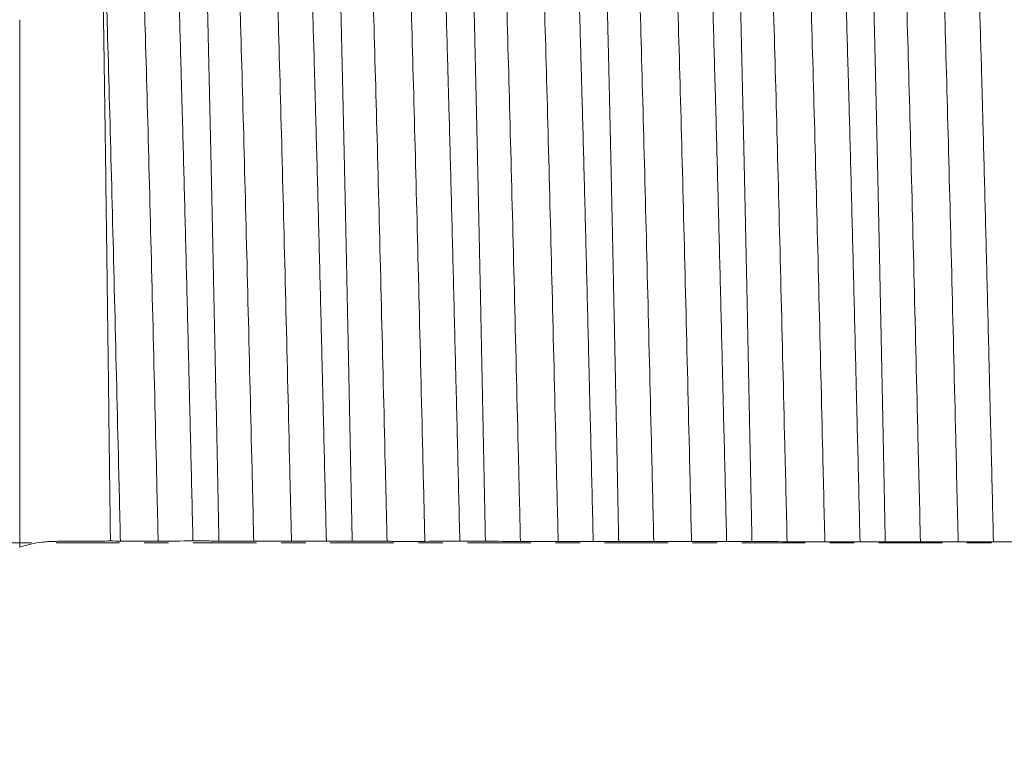
# Model space of a CAD drawing. Units: millimetres. Extents: x -67 to 114, y -82 to 38.
# Drawn here: x 61 to 78, y -4 to 9 of the extents above; entities that cross this region are included whole.
import ezdxf

# ---------------------------------------------------------------- set-up
doc = ezdxf.new("R2010")
doc.units = ezdxf.units.MM
doc.linetypes.add('CENTER', pattern=[47.5, 22, -8.5, 8.5, -8.5])
for name, color, linetype in [('1', 4, 'Continuous'), ('2', 7, 'Continuous'), ('SK4', 2, 'CENTER')]:
    doc.layers.add(name, color=color, linetype=linetype)
doc.styles.add('iso_b_vert', font='simplex.shx')
doc.dimstyles.get("Standard").update_dxf_attribs({"dimtxt": 0.18, "dimasz": 0.18, "dimexe": 0.18, "dimexo": 0.0625, "dimgap": 0.09, "dimtad": 1, "dimzin": 0, "dimdsep": 52, "dimtxsty": 'Standard', "dimcen": 0.09, "dimadec": 0, "dimazin": 0, "dimtfac": 1, "dimtdec": 4, "dimtofl": 0, "dimtmove": 0, "dimatfit": 3, "dimfxl": 1, "dimtolj": 1, "dimtzin": 0, "dimarcsym": 0})

# ---------------------------------------------------------------- blocks, each defined once
blk = doc.blocks.new('_U4')
at = {"layer": '2', "lineweight": 13}
for p, q in [((31.8, -1.5875), (31.8, -37.170253)), ((93, -18.257753), (93, -37.170253)), ((93, -35.170253), (31.8, -35.170253))]:
    blk.add_line(p, q, dxfattribs=at)
at = {"layer": '2', "lineweight": 18}
for points in [[(31.8, -35.170253), (35.299998, -34.709469), (35.300002, -35.631037)], [(93, -35.170253), (89.500002, -35.631037), (89.499998, -34.709469)]]:
    blk.add_solid(points, dxfattribs=at)
at = {"layer": '2', "lineweight": 18, "insert": (59.413486, -34.285138), "char_height": 3, "attachment_point": 7, "line_spacing_factor": 1.084337, "style": 'iso_b_vert'}
blk.add_mtext('\\W0.6562;61.2', dxfattribs=at)

msp = doc.modelspace()

# ---------------------------------------------------------------- linework, layer by layer
at = {"layer": '1', "lineweight": 13}
msp.add_line((60.6212, 9.063), (60.6212, -0.0749), dxfattribs=at)
at = {"layer": '1', "lineweight": 18}
for points, knots in [([(63.3241, 11.2299), (63.3273, 11.1355), (63.3305, 11.04), (63.337, 10.8469), (63.3402, 10.7495), (63.3497, 10.4546), (63.356, 10.2545), (63.3684, 9.847), (63.3745, 9.6398), (63.3868, 9.2183), (63.393, 9.0042), (63.4053, 8.569), (63.4116, 8.348), (63.421, 8.0112), (63.4241, 7.898), (63.4304, 7.6708), (63.4335, 7.5567), (63.4492, 6.9838), (63.4618, 6.5175), (63.4867, 5.5693), (63.4992, 5.0874), (63.5238, 4.1078), (63.5359, 3.6101), (63.5512, 2.9779), (63.5542, 2.851), (63.5603, 2.5961), (63.5695, 2.2135), (63.5787, 1.8298), (63.5972, 1.0613), (63.6096, 0.5472), (63.6222, 0.0313)], [0, 0, 0, 0, 0.03125, 0.03125, 0.0625, 0.0625, 0.125, 0.125, 0.1875, 0.1875, 0.25, 0.25, 0.3125, 0.3125, 0.34375, 0.34375, 0.375, 0.375, 0.5, 0.5, 0.625, 0.625, 0.75, 0.75, 0.78125, 0.78125, 0.8125, 0.875, 0.875, 1, 1, 1, 1]), ([(64.0713, 0.0308), (64.0688, 0.16), (64.0662, 0.2892), (64.0611, 0.5476), (64.0585, 0.6766), (64.0508, 1.0631), (64.0456, 1.3198), (64.0299, 2.0876), (64.0194, 2.5961), (64.0035, 3.3538), (63.9982, 3.6054), (63.9916, 3.919), (63.9903, 3.9816), (63.9876, 4.1068), (63.9863, 4.1694), (63.9824, 4.3564), (63.9798, 4.4805), (63.9668, 5.0976), (63.9568, 5.5812), (63.9367, 6.5292), (63.9268, 6.9935), (63.9064, 7.9031), (63.8961, 8.3483), (63.8831, 8.8926), (63.8804, 9.0008), (63.8765, 9.1622), (63.8752, 9.2158), (63.8725, 9.3226), (63.866, 9.5883), (63.8594, 9.8479), (63.8438, 10.4596), (63.8337, 10.8518), (63.8237, 11.2286)], [0, 0, 0, 0, 0.03125, 0.03125, 0.0625, 0.0625, 0.125, 0.125, 0.25, 0.25, 0.3125, 0.3125, 0.328125, 0.328125, 0.34375, 0.34375, 0.375, 0.375, 0.5, 0.5, 0.625, 0.625, 0.75, 0.75, 0.78125, 0.78125, 0.796875, 0.796875, 0.8125, 0.875, 0.875, 1, 1, 1, 1]), ([(65.6335, 11.2285), (65.6366, 11.1339), (65.6398, 11.0383), (65.6461, 10.8451), (65.6492, 10.7476), (65.6586, 10.4524), (65.6649, 10.2521), (65.6835, 9.6409), (65.696, 9.2196), (65.715, 8.567), (65.7213, 8.3461), (65.7308, 8.0093), (65.734, 7.8961), (65.7403, 7.6689), (65.7434, 7.5548), (65.7591, 6.9818), (65.7715, 6.5153), (65.7962, 5.5668), (65.8085, 5.0847), (65.8334, 4.1052), (65.8459, 3.6076), (65.8614, 2.9755), (65.8645, 2.8486), (65.8707, 2.5937), (65.8738, 2.4662), (65.8831, 2.0832), (65.8892, 1.8275), (65.9077, 1.0589), (65.9201, 0.5448), (65.9325, 0.0289)], [0, 0, 0, 0, 0.03125, 0.03125, 0.0625, 0.0625, 0.125, 0.125, 0.25, 0.25, 0.3125, 0.3125, 0.34375, 0.34375, 0.375, 0.375, 0.5, 0.5, 0.625, 0.625, 0.75, 0.75, 0.78125, 0.78125, 0.8125, 0.8125, 0.875, 0.875, 1, 1, 1, 1]), ([(66.3793, 0.0284), (66.3767, 0.1576), (66.3741, 0.2868), (66.3689, 0.5452), (66.3663, 0.6742), (66.3585, 1.0606), (66.3533, 1.3174), (66.3377, 2.0851), (66.3272, 2.5935), (66.3117, 3.351), (66.3066, 3.6026), (66.3002, 3.916), (66.2989, 3.9786), (66.2964, 4.1038), (66.2951, 4.1663), (66.2913, 4.3533), (66.2887, 4.4774), (66.2759, 5.0945), (66.2657, 5.5783), (66.2452, 6.5267), (66.235, 6.9913), (66.2148, 7.9008), (66.2047, 8.3459), (66.1919, 8.8898), (66.1894, 8.998), (66.1855, 9.1593), (66.1843, 9.213), (66.1817, 9.3197), (66.1753, 9.5854), (66.1688, 9.8451), (66.1532, 10.457), (66.1429, 10.8498), (66.1326, 11.2272)], [0, 0, 0, 0, 0.03125, 0.03125, 0.0625, 0.0625, 0.125, 0.125, 0.25, 0.25, 0.3125, 0.3125, 0.328125, 0.328125, 0.34375, 0.34375, 0.375, 0.375, 0.5, 0.5, 0.625, 0.625, 0.75, 0.75, 0.78125, 0.78125, 0.796875, 0.796875, 0.8125, 0.875, 0.875, 1, 1, 1, 1]), ([(67.9441, 11.2285), (67.9473, 11.1339), (67.9505, 11.0383), (67.9568, 10.845), (67.9662, 10.5525), (67.9756, 10.252), (67.9943, 9.6406), (68.0067, 9.2192), (68.0255, 8.5663), (68.0318, 8.3452), (68.0412, 8.0083), (68.0444, 7.8951), (68.0507, 7.6678), (68.0538, 7.5537), (68.0695, 6.9805), (68.0821, 6.514), (68.107, 5.5654), (68.1192, 5.0831), (68.1438, 4.1031), (68.1563, 3.6054), (68.1719, 2.9732), (68.1751, 2.8463), (68.1813, 2.5914), (68.1845, 2.4639), (68.1938, 2.0809), (68.2, 1.8251), (68.2185, 1.0566), (68.2308, 0.5424), (68.2431, 0.0265)], [0, 0, 0, 0, 0.03125, 0.03125, 0.0625, 0.125, 0.125, 0.25, 0.25, 0.3125, 0.3125, 0.34375, 0.34375, 0.375, 0.375, 0.5, 0.5, 0.625, 0.625, 0.75, 0.75, 0.78125, 0.78125, 0.8125, 0.8125, 0.875, 0.875, 1, 1, 1, 1]), ([(68.687, 0.026), (68.6844, 0.1553), (68.6818, 0.2845), (68.6765, 0.5429), (68.6739, 0.672), (68.6661, 1.0585), (68.6608, 1.3153), (68.6452, 2.0832), (68.635, 2.5917), (68.6196, 3.3493), (68.6145, 3.6009), (68.6081, 3.9144), (68.6068, 3.9771), (68.6042, 4.1023), (68.6029, 4.1648), (68.5991, 4.3519), (68.5965, 4.476), (68.5836, 5.0933), (68.5732, 5.5773), (68.5529, 6.5257), (68.5429, 6.9903), (68.5227, 7.9), (68.5125, 8.3453), (68.4996, 8.8895), (68.4971, 8.9977), (68.4932, 9.1591), (68.4919, 9.2127), (68.4893, 9.3195), (68.4829, 9.5852), (68.4764, 9.845), (68.4609, 10.457), (68.4505, 10.8498), (68.4403, 11.2272)], [0, 0, 0, 0, 0.03125, 0.03125, 0.0625, 0.0625, 0.125, 0.125, 0.25, 0.25, 0.3125, 0.3125, 0.328125, 0.328125, 0.34375, 0.34375, 0.375, 0.375, 0.5, 0.5, 0.625, 0.625, 0.75, 0.75, 0.78125, 0.78125, 0.796875, 0.796875, 0.8125, 0.875, 0.875, 1, 1, 1, 1]), ([(70.2543, 11.228), (70.2575, 11.1334), (70.2607, 11.0378), (70.2671, 10.8445), (70.2766, 10.552), (70.286, 10.2515), (70.3047, 9.64), (70.3171, 9.2184), (70.3359, 8.5653), (70.3421, 8.3442), (70.3516, 8.0073), (70.3547, 7.894), (70.3611, 7.6667), (70.3642, 7.5525), (70.38, 6.9793), (70.3925, 6.5127), (70.4172, 5.5637), (70.4294, 5.0815), (70.4541, 4.1013), (70.4665, 3.6035), (70.482, 2.9712), (70.4851, 2.8442), (70.4914, 2.5893), (70.4945, 2.4617), (70.5039, 2.0787), (70.5101, 1.8229), (70.5288, 1.0543), (70.5413, 0.5401), (70.5536, 0.0241)], [0, 0, 0, 0, 0.03125, 0.03125, 0.0625, 0.125, 0.125, 0.25, 0.25, 0.3125, 0.3125, 0.34375, 0.34375, 0.375, 0.375, 0.5, 0.5, 0.625, 0.625, 0.75, 0.75, 0.78125, 0.78125, 0.8125, 0.8125, 0.875, 0.875, 1, 1, 1, 1]), ([(70.9949, 0.0236), (70.9922, 0.1529), (70.9896, 0.2821), (70.9844, 0.5406), (70.9818, 0.6697), (70.974, 1.0562), (70.9689, 1.3131), (70.9535, 2.081), (70.9433, 2.5896), (70.9278, 3.3473), (70.9227, 3.5991), (70.9162, 3.9127), (70.9149, 3.9753), (70.9123, 4.1006), (70.911, 4.1631), (70.9071, 4.3502), (70.9045, 4.4743), (70.8916, 5.0917), (70.8813, 5.5758), (70.8608, 6.5245), (70.8508, 6.9891), (70.8306, 7.8991), (70.8205, 8.3444), (70.8076, 8.8888), (70.805, 8.997), (70.8011, 9.1585), (70.7998, 9.2122), (70.7972, 9.319), (70.7907, 9.5847), (70.7843, 9.8446), (70.7688, 10.4566), (70.7586, 10.8493), (70.7485, 11.2266)], [0, 0, 0, 0, 0.03125, 0.03125, 0.0625, 0.0625, 0.125, 0.125, 0.25, 0.25, 0.3125, 0.3125, 0.328125, 0.328125, 0.34375, 0.34375, 0.375, 0.375, 0.5, 0.5, 0.625, 0.625, 0.75, 0.75, 0.78125, 0.78125, 0.796875, 0.796875, 0.8125, 0.875, 0.875, 1, 1, 1, 1]), ([(72.5643, 11.2272), (72.5675, 11.1326), (72.5707, 11.037), (72.5771, 10.8438), (72.5803, 10.7463), (72.5899, 10.4511), (72.5962, 10.2507), (72.615, 9.6392), (72.6275, 9.2176), (72.6463, 8.5645), (72.6525, 8.3433), (72.662, 8.0063), (72.6651, 7.893), (72.6714, 7.6657), (72.6746, 7.5515), (72.6903, 6.9781), (72.7028, 6.5114), (72.7276, 5.5623), (72.7398, 5.0799), (72.7643, 4.0995), (72.7766, 3.6015), (72.7921, 2.969), (72.7953, 2.842), (72.8015, 2.5871), (72.8047, 2.4595), (72.814, 2.0765), (72.8203, 1.8207), (72.8392, 1.0519), (72.8517, 0.5377), (72.8642, 0.0217)], [0, 0, 0, 0, 0.03125, 0.03125, 0.0625, 0.0625, 0.125, 0.125, 0.25, 0.25, 0.3125, 0.3125, 0.34375, 0.34375, 0.375, 0.375, 0.5, 0.5, 0.625, 0.625, 0.75, 0.75, 0.78125, 0.78125, 0.8125, 0.8125, 0.875, 0.875, 1, 1, 1, 1]), ([(73.3026, 0.0212), (73.3, 0.1505), (73.2975, 0.2797), (73.2923, 0.5382), (73.2897, 0.6673), (73.282, 1.054), (73.2769, 1.3108), (73.2616, 2.0789), (73.2514, 2.5876), (73.236, 3.3454), (73.2308, 3.5972), (73.2243, 3.9109), (73.223, 3.9736), (73.2204, 4.0988), (73.2191, 4.1614), (73.2152, 4.3485), (73.2126, 4.4726), (73.1996, 5.0902), (73.1892, 5.5743), (73.1689, 6.5231), (73.1588, 6.9878), (73.1385, 7.898), (73.1283, 8.3435), (73.1154, 8.888), (73.1129, 8.9963), (73.109, 9.1577), (73.1077, 9.2114), (73.1051, 9.3182), (73.0987, 9.584), (73.0923, 9.8438), (73.082, 10.2518), (73.0769, 10.452), (73.0668, 10.8447), (73.0618, 11.0372), (73.0568, 11.2259)], [0, 0, 0, 0, 0.03125, 0.03125, 0.0625, 0.0625, 0.125, 0.125, 0.25, 0.25, 0.3125, 0.3125, 0.328125, 0.328125, 0.34375, 0.34375, 0.375, 0.375, 0.5, 0.5, 0.625, 0.625, 0.75, 0.75, 0.78125, 0.78125, 0.796875, 0.796875, 0.8125, 0.875, 0.875, 0.9375, 0.9375, 1, 1, 1, 1]), ([(74.8747, 11.2269), (74.8779, 11.1323), (74.8811, 11.0366), (74.8874, 10.8433), (74.897, 10.5507), (74.9065, 10.2502), (74.9255, 9.6387), (74.938, 9.2171), (74.9567, 8.5638), (74.9629, 8.3425), (74.9723, 8.0054), (74.9754, 7.8921), (74.9817, 7.6646), (74.9848, 7.5504), (75.0004, 6.9768), (75.0128, 6.5099), (75.0375, 5.5607), (75.0497, 5.0782), (75.0744, 4.0979), (75.0867, 3.5999), (75.1022, 2.9674), (75.1053, 2.8404), (75.1116, 2.5854), (75.1147, 2.4578), (75.124, 2.0746), (75.1303, 1.8187), (75.1491, 1.0498), (75.1617, 0.5354), (75.1742, 0.0193)], [0, 0, 0, 0, 0.03125, 0.03125, 0.0625, 0.125, 0.125, 0.25, 0.25, 0.3125, 0.3125, 0.34375, 0.34375, 0.375, 0.375, 0.5, 0.5, 0.625, 0.625, 0.75, 0.75, 0.78125, 0.78125, 0.8125, 0.8125, 0.875, 0.875, 1, 1, 1, 1]), ([(75.6109, 0.0188), (75.6083, 0.1481), (75.6057, 0.2773), (75.6006, 0.5358), (75.598, 0.665), (75.5904, 1.0516), (75.5853, 1.3085), (75.57, 2.0766), (75.5597, 2.5854), (75.5442, 3.3434), (75.539, 3.5952), (75.5325, 3.9089), (75.5312, 3.9716), (75.5286, 4.0968), (75.5273, 4.1594), (75.5234, 4.3466), (75.5208, 4.4707), (75.5079, 5.0882), (75.4976, 5.5724), (75.4772, 6.5214), (75.4671, 6.9863), (75.4467, 7.8967), (75.4363, 8.3423), (75.4234, 8.887), (75.4208, 8.9953), (75.4169, 9.1568), (75.4156, 9.2105), (75.413, 9.3173), (75.4066, 9.5832), (75.4002, 9.8431), (75.385, 10.4552), (75.3749, 10.8479), (75.3648, 11.2255)], [0, 0, 0, 0, 0.03125, 0.03125, 0.0625, 0.0625, 0.125, 0.125, 0.25, 0.25, 0.3125, 0.3125, 0.328125, 0.328125, 0.34375, 0.34375, 0.375, 0.375, 0.5, 0.5, 0.625, 0.625, 0.75, 0.75, 0.78125, 0.78125, 0.796875, 0.796875, 0.8125, 0.875, 0.875, 1, 1, 1, 1]), ([(77.185, 11.2266), (77.1882, 11.1319), (77.1913, 11.0362), (77.1976, 10.8427), (77.2071, 10.5499), (77.2166, 10.2493), (77.2355, 9.6377), (77.2482, 9.2161), (77.267, 8.5628), (77.2733, 8.3416), (77.2826, 8.0044), (77.2858, 7.891), (77.292, 7.6635), (77.2951, 7.5492), (77.3107, 6.9755), (77.3231, 6.5085), (77.3479, 5.5592), (77.3603, 5.0767), (77.3849, 4.0962), (77.3972, 3.5981), (77.4127, 2.9655), (77.4158, 2.8384), (77.422, 2.5834), (77.4251, 2.4558), (77.4345, 2.0725), (77.4407, 1.8166), (77.4594, 1.0475), (77.4719, 0.5331), (77.4843, 0.0169)], [0, 0, 0, 0, 0.03125, 0.03125, 0.0625, 0.125, 0.125, 0.25, 0.25, 0.3125, 0.3125, 0.34375, 0.34375, 0.375, 0.375, 0.5, 0.5, 0.625, 0.625, 0.75, 0.75, 0.78125, 0.78125, 0.8125, 0.8125, 0.875, 0.875, 1, 1, 1, 1]), ([(62.1923, 0.0313), (62.1863, 0.5184), (62.1804, 1.0033), (62.1684, 1.9688), (62.1625, 2.4494), (62.1534, 3.1671), (62.1504, 3.4057), (62.1459, 3.7629), (62.1444, 3.8819), (62.1413, 4.1183), (62.1398, 4.2359), (62.1323, 4.8209), (62.1263, 5.2791), (62.1143, 6.1764), (62.1083, 6.6155), (62.0962, 7.4745), (62.0902, 7.8944), (62.0826, 8.407), (62.081, 8.5089), (62.078, 8.7113), (62.0734, 9.0118), (62.0688, 9.3031), (62.0597, 9.8735), (62.0537, 10.2376), (62.0476, 10.5858)], [0, 0, 0, 0, 0.125, 0.125, 0.25, 0.25, 0.3125, 0.3125, 0.34375, 0.34375, 0.375, 0.375, 0.5, 0.5, 0.625, 0.625, 0.75, 0.75, 0.78125, 0.78125, 0.8125, 0.875, 0.875, 1, 1, 1, 1]), ([(60.6212, -0.0749), (60.6863, -0.0542), (60.7515, -0.0368), (60.8821, -0.0083), (60.9474, 0.0027), (61.0456, 0.0144), (61.0783, 0.0175), (61.1438, 0.0219), (61.1765, 0.0232), (61.242, 0.0249), (61.2748, 0.0253), (61.3403, 0.0261), (61.3731, 0.0263), (61.5369, 0.0275), (61.668, 0.0284), (61.9301, 0.0301), (62.0612, 0.0308), (62.1923, 0.0313)], [0, 0, 0, 0, 0.125, 0.125, 0.25, 0.25, 0.3125, 0.3125, 0.375, 0.375, 0.4375, 0.4375, 0.5, 0.5, 0.75, 0.75, 1, 1, 1, 1]), ([(62.3654, 0.0301), (62.3811, 0.0299), (62.4004, 0.0298), (62.4347, 0.0297), (62.4471, 0.0296), (62.4731, 0.0295), (62.4868, 0.0294), (62.5153, 0.0293), (62.5302, 0.0293), (62.5612, 0.0292), (62.5927, 0.0291), (62.6254, 0.0291), (62.6586, 0.029), (62.6755, 0.029), (62.709, 0.029), (62.7256, 0.029), (62.7504, 0.029), (62.7587, 0.0289), (62.7751, 0.0289), (62.7833, 0.0289), (62.8239, 0.029), (62.8545, 0.029), (62.8904, 0.029), (62.8975, 0.029), (62.9112, 0.0291), (62.9313, 0.0291), (62.9496, 0.0292), (62.9725, 0.0292), (62.9832, 0.0293), (63.0027, 0.0293), (63.0115, 0.0294), (63.0193, 0.0294)], [0, 0, 0, 0, 0.125, 0.125, 0.1875, 0.1875, 0.25, 0.25, 0.3125, 0.3125, 0.375, 0.4375, 0.4375, 0.5, 0.5, 0.5625, 0.5625, 0.59375, 0.59375, 0.625, 0.625, 0.75, 0.75, 0.78125, 0.78125, 0.8125, 0.875, 0.875, 0.9375, 0.9375, 1, 1, 1, 1]), ([(63.6222, 0.0313), (63.6307, 0.0313), (63.6393, 0.0313), (63.657, 0.0313), (63.6661, 0.0313), (63.6934, 0.0313), (63.7304, 0.0312), (63.7687, 0.0312), (63.7979, 0.0312), (63.8077, 0.0312), (63.8274, 0.0311), (63.8372, 0.0311), (63.8861, 0.0311), (63.9247, 0.031), (64.0011, 0.0309), (64.0373, 0.0309), (64.0713, 0.0308)], [0, 0, 0, 0, 0.0625, 0.0625, 0.125, 0.125, 0.25, 0.375, 0.375, 0.4375, 0.4375, 0.5, 0.5, 0.75, 0.75, 1, 1, 1, 1]), ([(64.6746, 0.0278), (64.6902, 0.0277), (64.7095, 0.0276), (64.7439, 0.0274), (64.7563, 0.0274), (64.7823, 0.0273), (64.7959, 0.0272), (64.8244, 0.0271), (64.8393, 0.0271), (64.8703, 0.027), (64.9019, 0.0269), (64.9345, 0.0269), (64.9677, 0.0268), (64.9847, 0.0268), (65.0182, 0.0268), (65.0348, 0.0268), (65.0596, 0.0267), (65.0678, 0.0267), (65.0842, 0.0267), (65.0924, 0.0267), (65.1331, 0.0267), (65.1636, 0.0268), (65.1995, 0.0268), (65.2066, 0.0268), (65.2204, 0.0268), (65.2405, 0.0269), (65.2588, 0.0269), (65.2816, 0.027), (65.2923, 0.027), (65.3118, 0.0271), (65.3206, 0.0272), (65.3284, 0.0272)], [0, 0, 0, 0, 0.125, 0.125, 0.1875, 0.1875, 0.25, 0.25, 0.3125, 0.3125, 0.375, 0.4375, 0.4375, 0.5, 0.5, 0.5625, 0.5625, 0.59375, 0.59375, 0.625, 0.625, 0.75, 0.75, 0.78125, 0.78125, 0.8125, 0.875, 0.875, 0.9375, 0.9375, 1, 1, 1, 1]), ([(65.9325, 0.0289), (65.941, 0.0289), (65.9496, 0.0289), (65.9672, 0.0289), (65.9762, 0.0289), (66.0034, 0.0288), (66.0403, 0.0288), (66.0783, 0.0288), (66.1073, 0.0288), (66.1171, 0.0287), (66.1366, 0.0287), (66.1464, 0.0287), (66.195, 0.0287), (66.2334, 0.0286), (66.3094, 0.0285), (66.3454, 0.0285), (66.3793, 0.0284)], [0, 0, 0, 0, 0.0625, 0.0625, 0.125, 0.125, 0.25, 0.375, 0.375, 0.4375, 0.4375, 0.5, 0.5, 0.75, 0.75, 1, 1, 1, 1]), ([(66.9837, 0.0256), (66.9994, 0.0255), (67.0187, 0.0254), (67.053, 0.0252), (67.0654, 0.0251), (67.0915, 0.025), (67.1051, 0.025), (67.1336, 0.0249), (67.1485, 0.0249), (67.1795, 0.0248), (67.211, 0.0247), (67.2437, 0.0247), (67.2769, 0.0246), (67.2938, 0.0246), (67.3273, 0.0246), (67.3439, 0.0245), (67.3687, 0.0245), (67.377, 0.0245), (67.3934, 0.0245), (67.4016, 0.0245), (67.4422, 0.0245), (67.4728, 0.0245), (67.5087, 0.0246), (67.5158, 0.0246), (67.5296, 0.0246), (67.5496, 0.0247), (67.5679, 0.0247), (67.5908, 0.0248), (67.6015, 0.0248), (67.621, 0.0249), (67.6298, 0.0249), (67.6376, 0.025)], [0, 0, 0, 0, 0.125, 0.125, 0.1875, 0.1875, 0.25, 0.25, 0.3125, 0.3125, 0.375, 0.4375, 0.4375, 0.5, 0.5, 0.5625, 0.5625, 0.59375, 0.59375, 0.625, 0.625, 0.75, 0.75, 0.78125, 0.78125, 0.8125, 0.875, 0.875, 0.9375, 0.9375, 1, 1, 1, 1]), ([(68.2431, 0.0265), (68.2515, 0.0265), (68.2601, 0.0265), (68.2776, 0.0265), (68.2866, 0.0265), (68.3136, 0.0264), (68.3502, 0.0264), (68.388, 0.0264), (68.4168, 0.0263), (68.4265, 0.0263), (68.4459, 0.0263), (68.4556, 0.0263), (68.5039, 0.0262), (68.5421, 0.0262), (68.5986, 0.0261), (68.6171, 0.0261), (68.6528, 0.0261), (68.6702, 0.0261), (68.687, 0.026)], [0, 0, 0, 0, 0.0625, 0.0625, 0.125, 0.125, 0.25, 0.375, 0.375, 0.4375, 0.4375, 0.5, 0.5, 0.75, 0.75, 0.875, 0.875, 1, 1, 1, 1]), ([(69.2929, 0.0234), (69.3085, 0.0232), (69.3278, 0.0231), (69.3622, 0.023), (69.3746, 0.0229), (69.4006, 0.0228), (69.4142, 0.0228), (69.4427, 0.0227), (69.4577, 0.0226), (69.4886, 0.0226), (69.5202, 0.0225), (69.5528, 0.0224), (69.586, 0.0224), (69.603, 0.0224), (69.6365, 0.0223), (69.6531, 0.0223), (69.6779, 0.0223), (69.6861, 0.0223), (69.7025, 0.0223), (69.7108, 0.0223), (69.7514, 0.0223), (69.7819, 0.0223), (69.8178, 0.0224), (69.8249, 0.0224), (69.8387, 0.0224), (69.8588, 0.0224), (69.8771, 0.0225), (69.8999, 0.0225), (69.9106, 0.0226), (69.9302, 0.0226), (69.9389, 0.0227), (69.9468, 0.0227)], [0, 0, 0, 0, 0.125, 0.125, 0.1875, 0.1875, 0.25, 0.25, 0.3125, 0.3125, 0.375, 0.4375, 0.4375, 0.5, 0.5, 0.5625, 0.5625, 0.59375, 0.59375, 0.625, 0.625, 0.75, 0.75, 0.78125, 0.78125, 0.8125, 0.875, 0.875, 0.9375, 0.9375, 1, 1, 1, 1]), ([(70.5536, 0.0241), (70.5619, 0.0241), (70.5705, 0.0241), (70.5879, 0.0241), (70.5968, 0.024), (70.6237, 0.024), (70.6601, 0.024), (70.6977, 0.0239), (70.7263, 0.0239), (70.7359, 0.0239), (70.7552, 0.0239), (70.7648, 0.0239), (70.8128, 0.0238), (70.8507, 0.0238), (70.9069, 0.0237), (70.9253, 0.0237), (70.9608, 0.0237), (70.9781, 0.0236), (70.9949, 0.0236)], [0, 0, 0, 0, 0.0625, 0.0625, 0.125, 0.125, 0.25, 0.375, 0.375, 0.4375, 0.4375, 0.5, 0.5, 0.75, 0.75, 0.875, 0.875, 1, 1, 1, 1]), ([(71.6021, 0.0211), (71.6177, 0.021), (71.637, 0.0209), (71.6713, 0.0207), (71.6838, 0.0207), (71.7098, 0.0206), (71.7234, 0.0206), (71.7519, 0.0205), (71.7668, 0.0204), (71.7978, 0.0204), (71.8293, 0.0203), (71.862, 0.0202), (71.8952, 0.0202), (71.9122, 0.0202), (71.9456, 0.0201), (71.9622, 0.0201), (71.987, 0.0201), (71.9953, 0.0201), (72.0117, 0.0201), (72.0199, 0.0201), (72.0605, 0.0201), (72.0911, 0.0201), (72.127, 0.0202), (72.1341, 0.0202), (72.1479, 0.0202), (72.1679, 0.0202), (72.1862, 0.0202), (72.2091, 0.0203), (72.2198, 0.0203), (72.2393, 0.0204), (72.2481, 0.0204), (72.2559, 0.0205)], [0, 0, 0, 0, 0.125, 0.125, 0.1875, 0.1875, 0.25, 0.25, 0.3125, 0.3125, 0.375, 0.4375, 0.4375, 0.5, 0.5, 0.5625, 0.5625, 0.59375, 0.59375, 0.625, 0.625, 0.75, 0.75, 0.78125, 0.78125, 0.8125, 0.875, 0.875, 0.9375, 0.9375, 1, 1, 1, 1]), ([(72.8642, 0.0217), (72.8725, 0.0217), (72.881, 0.0217), (72.8984, 0.0216), (72.9072, 0.0216), (72.9339, 0.0216), (72.9701, 0.0216), (73.0074, 0.0215), (73.0358, 0.0215), (73.0454, 0.0215), (73.0645, 0.0215), (73.0741, 0.0215), (73.1217, 0.0214), (73.1594, 0.0214), (73.2152, 0.0213), (73.2334, 0.0213), (73.2688, 0.0213), (73.2859, 0.0212), (73.3026, 0.0212)], [0, 0, 0, 0, 0.0625, 0.0625, 0.125, 0.125, 0.25, 0.375, 0.375, 0.4375, 0.4375, 0.5, 0.5, 0.75, 0.75, 0.875, 0.875, 1, 1, 1, 1]), ([(73.9112, 0.0189), (73.9268, 0.0188), (73.9461, 0.0187), (73.9805, 0.0185), (73.9929, 0.0185), (74.0189, 0.0184), (74.0325, 0.0183), (74.061, 0.0183), (74.076, 0.0182), (74.1069, 0.0181), (74.1385, 0.0181), (74.1711, 0.018), (74.2044, 0.018), (74.2213, 0.0179), (74.2548, 0.0179), (74.2714, 0.0179), (74.2962, 0.0179), (74.3044, 0.0179), (74.3208, 0.0179), (74.3291, 0.0179), (74.3697, 0.0179), (74.4003, 0.0179), (74.4361, 0.0179), (74.4432, 0.0179), (74.457, 0.018), (74.4771, 0.018), (74.4954, 0.018), (74.5182, 0.0181), (74.5289, 0.0181), (74.5485, 0.0182), (74.5573, 0.0182), (74.5651, 0.0182)], [0, 0, 0, 0, 0.125, 0.125, 0.1875, 0.1875, 0.25, 0.25, 0.3125, 0.3125, 0.375, 0.4375, 0.4375, 0.5, 0.5, 0.5625, 0.5625, 0.59375, 0.59375, 0.625, 0.625, 0.75, 0.75, 0.78125, 0.78125, 0.8125, 0.875, 0.875, 0.9375, 0.9375, 1, 1, 1, 1]), ([(75.1742, 0.0193), (75.1825, 0.0193), (75.191, 0.0192), (75.2083, 0.0192), (75.2171, 0.0192), (75.2437, 0.0192), (75.2797, 0.0192), (75.3168, 0.0191), (75.3452, 0.0191), (75.3547, 0.0191), (75.3738, 0.0191), (75.3833, 0.019), (75.4307, 0.019), (75.4682, 0.019), (75.5238, 0.0189), (75.5419, 0.0189), (75.5771, 0.0188), (75.5942, 0.0188), (75.6109, 0.0188)], [0, 0, 0, 0, 0.0625, 0.0625, 0.125, 0.125, 0.25, 0.375, 0.375, 0.4375, 0.4375, 0.5, 0.5, 0.75, 0.75, 0.875, 0.875, 1, 1, 1, 1]), ([(76.2204, 0.0166), (76.236, 0.0165), (76.2553, 0.0164), (76.2896, 0.0163), (76.3021, 0.0162), (76.3281, 0.0162), (76.3417, 0.0161), (76.3702, 0.016), (76.3851, 0.016), (76.4161, 0.0159), (76.4476, 0.0159), (76.4803, 0.0158), (76.5135, 0.0158), (76.5305, 0.0157), (76.5639, 0.0157), (76.5805, 0.0157), (76.6053, 0.0157), (76.6136, 0.0157), (76.63, 0.0157), (76.6382, 0.0157), (76.6788, 0.0157), (76.7094, 0.0157), (76.7453, 0.0157), (76.7524, 0.0157), (76.7662, 0.0157), (76.7862, 0.0158), (76.8046, 0.0158), (76.8274, 0.0158), (76.8381, 0.0159), (76.8576, 0.0159), (76.8664, 0.016), (76.8742, 0.016)], [0, 0, 0, 0, 0.125, 0.125, 0.1875, 0.1875, 0.25, 0.25, 0.3125, 0.3125, 0.375, 0.4375, 0.4375, 0.5, 0.5, 0.5625, 0.5625, 0.59375, 0.59375, 0.625, 0.625, 0.75, 0.75, 0.78125, 0.78125, 0.8125, 0.875, 0.875, 0.9375, 0.9375, 1, 1, 1, 1]), ([(77.4843, 0.0169), (77.4926, 0.0168), (77.5011, 0.0168), (77.5183, 0.0168), (77.5271, 0.0168), (77.5535, 0.0168), (77.5894, 0.0167), (77.6264, 0.0167), (77.6545, 0.0167), (77.664, 0.0167), (77.683, 0.0166), (77.6925, 0.0166), (77.7396, 0.0166), (77.7769, 0.0165), (77.823, 0.0165), (77.8322, 0.0165), (77.8502, 0.0165), (77.8769, 0.0164), (77.9025, 0.0164), (77.919, 0.0164)], [0, 0, 0, 0, 0.0625, 0.0625, 0.125, 0.125, 0.25, 0.375, 0.375, 0.4375, 0.4375, 0.5, 0.5, 0.75, 0.75, 0.8125, 0.8125, 0.875, 1, 1, 1, 1])]:
    msp.add_open_spline(points, degree=3, knots=knots, dxfattribs=at)
at = {"layer": '1', "lineweight": 13}
for points, knots in [([(62.0902, 10.5344), (62.107, 10.019), (62.1457, 8.7528), (62.2064, 6.5357), (62.2723, 3.9198), (62.3253, 1.7147), (62.3564, 0.411), (62.3654, 0.0301)], [0, 0, 0, 0, 0.1829218, 0.4223387, 0.6617557, 0.9011726, 1, 1, 1, 1]), ([(62.744, 10.534), (62.7607, 10.0223), (62.7993, 8.7607), (62.8599, 6.5495), (62.9258, 3.9344), (62.9789, 1.7246), (63.0101, 0.4156), (63.0193, 0.0294)], [0, 0, 0, 0, 0.1815611, 0.4209783, 0.6603956, 0.8998128, 1, 1, 1, 1]), ([(64.3993, 10.5328), (64.4153, 10.0435), (64.4532, 8.8087), (64.513, 6.6315), (64.5789, 4.0219), (64.6328, 1.7841), (64.6647, 0.4446), (64.6746, 0.0278)], [0, 0, 0, 0, 0.173633, 0.4130497, 0.6524665, 0.8918833, 1, 1, 1, 1]), ([(65.0532, 10.5324), (65.069, 10.0468), (65.1068, 8.8167), (65.1665, 6.6452), (65.2324, 4.0366), (65.2864, 1.7939), (65.3184, 0.4492), (65.3284, 0.0272)], [0, 0, 0, 0, 0.1722727, 0.4116899, 0.6511071, 0.8905243, 1, 1, 1, 1]), ([(66.7085, 10.5312), (66.7236, 10.0679), (66.7606, 8.8646), (66.8196, 6.7269), (66.8855, 4.124), (66.9402, 1.8534), (66.973, 0.4781), (66.9837, 0.0256)], [0, 0, 0, 0, 0.1643436, 0.4037613, 0.6431791, 0.8825968, 1, 1, 1, 1]), ([(67.3623, 10.5307), (67.3773, 10.0713), (67.4142, 8.8725), (67.4731, 6.7405), (67.539, 4.1386), (67.5938, 1.8633), (67.6267, 0.4827), (67.6376, 0.025)], [0, 0, 0, 0, 0.1629845, 0.402402, 0.6418196, 0.8812371, 1, 1, 1, 1]), ([(69.0176, 10.5295), (69.0319, 10.0924), (69.0681, 8.9202), (69.1262, 6.822), (69.1921, 4.2258), (69.2477, 1.9228), (69.2813, 0.5117), (69.2929, 0.0234)], [0, 0, 0, 0, 0.1550539, 0.3944721, 0.6338903, 0.8733085, 1, 1, 1, 1]), ([(69.6715, 10.5291), (69.6856, 10.0958), (69.7217, 8.9281), (69.7797, 6.8356), (69.8456, 4.2404), (69.9013, 1.9326), (69.935, 0.5163), (69.9468, 0.0227)], [0, 0, 0, 0, 0.1536958, 0.3931132, 0.6325307, 0.8719481, 1, 1, 1, 1]), ([(71.3268, 10.5279), (71.3402, 10.1169), (71.3755, 8.9757), (71.4328, 6.9168), (71.4987, 4.3274), (71.5551, 1.9922), (71.5896, 0.5453), (71.6021, 0.0211)], [0, 0, 0, 0, 0.1457669, 0.385184, 0.6246011, 0.8640182, 1, 1, 1, 1]), ([(71.9806, 10.5274), (71.9939, 10.1203), (72.0291, 8.9836), (72.0863, 6.9304), (72.1522, 4.342), (72.2087, 2.002), (72.2433, 0.5499), (72.2559, 0.0205)], [0, 0, 0, 0, 0.1444084, 0.3838256, 0.6232428, 0.86266, 1, 1, 1, 1]), ([(73.6359, 10.5262), (73.6485, 10.1414), (73.683, 9.031), (73.7394, 7.0113), (73.8053, 4.4289), (73.8626, 2.0616), (73.8979, 0.5788), (73.9112, 0.0189)], [0, 0, 0, 0, 0.1364806, 0.3758969, 0.6153133, 0.8547297, 1, 1, 1, 1]), ([(74.2898, 10.5258), (74.3022, 10.1448), (74.3366, 9.0389), (74.3929, 7.0248), (74.4588, 4.4434), (74.5162, 2.0714), (74.5516, 0.5834), (74.5651, 0.0182)], [0, 0, 0, 0, 0.1351201, 0.3745375, 0.6139549, 0.8533723, 1, 1, 1, 1]), ([(75.9451, 10.5246), (75.9568, 10.1659), (75.9904, 9.0862), (76.046, 7.1055), (76.1119, 4.5301), (76.17, 2.1309), (76.2062, 0.6124), (76.2204, 0.0166)], [0, 0, 0, 0, 0.1271914, 0.3666083, 0.6060252, 0.8454422, 1, 1, 1, 1]), ([(76.5989, 10.5241), (76.6105, 10.1693), (76.644, 9.094), (76.6995, 7.119), (76.7654, 4.5446), (76.8236, 2.1407), (76.8599, 0.617), (76.8742, 0.016)], [0, 0, 0, 0, 0.1258316, 0.365249, 0.6046664, 0.8440838, 1, 1, 1, 1])]:
    msp.add_open_spline(points, degree=3, knots=knots, dxfattribs=at)
at = {"layer": '1', "lineweight": 18}
for points in [[(62.1923, 0.0313), (62.25, 0.031), (62.3077, 0.0305), (62.3654, 0.0301)], [(63.0193, 0.0294), (63.2202, 0.0307), (63.4212, 0.0312), (63.6222, 0.0313)], [(64.0713, 0.0308), (64.2724, 0.0303), (64.4735, 0.0294), (64.6746, 0.0278)], [(65.3284, 0.0272), (65.5298, 0.0284), (65.7312, 0.0289), (65.9325, 0.0289)], [(66.3793, 0.0284), (66.5807, 0.028), (66.7822, 0.0271), (66.9837, 0.0256)], [(67.6376, 0.025), (67.8394, 0.0261), (68.0413, 0.0265), (68.2431, 0.0265)], [(68.687, 0.026), (68.889, 0.0256), (69.0909, 0.0248), (69.2929, 0.0234)], [(69.9468, 0.0227), (70.149, 0.0238), (70.3513, 0.0242), (70.5536, 0.0241)], [(70.9949, 0.0236), (71.1973, 0.0233), (71.3996, 0.0225), (71.6021, 0.0211)], [(72.2559, 0.0205), (72.4587, 0.0215), (72.6614, 0.0218), (72.8642, 0.0217)], [(73.3026, 0.0212), (73.5055, 0.0209), (73.7083, 0.0202), (73.9112, 0.0189)], [(74.5651, 0.0182), (74.7681, 0.0192), (74.9712, 0.0195), (75.1742, 0.0193)], [(75.6109, 0.0188), (75.814, 0.0186), (76.0172, 0.0179), (76.2204, 0.0166)], [(76.8742, 0.016), (77.0776, 0.0169), (77.281, 0.0171), (77.4843, 0.0169)]]:
    msp.add_open_spline(points, degree=3, dxfattribs=at)
at = {"layer": 'SK4', "lineweight": 18, "ltscale": 0.05}
msp.add_line((-67, 0), (93, 0), dxfattribs=at)

# ---------------------------------------------------------------- dimensions: what is measured, and where the dimension line sits
at = {"layer": '2', "lineweight": 18}
dim = msp.add_linear_dim(base=(31.8, -35.1703), p1=(93, -16.6703), p2=(31.8, 0), dimstyle='Standard', override={"dimtxt": 3, "dimasz": 3.5, "dimexe": 2, "dimexo": 1.5875, "dimgap": 1.5, "dimtad": 1, "dimtih": 1, "dimtoh": 0, "dimdec": 1, "dimlfac": 1, "dimzin": 8, "dimdsep": 46, "dimlunit": 2, "dimpost": '<>', "dimtxsty": 'iso_b_vert', "dimsah": 1, "dimse1": 0, "dimse2": 0, "dimsd1": 0, "dimsd2": 0, "dimclrd": 2, "dimclre": 2, "dimclrt": 2, "dimtol": 0, "dimtm": -0.1, "dimtfac": 1.166667, "dimtdec": 3, "dimtofl": 1, "dimtmove": 0, "dimtzin": 8, "dimlwd": 13, "dimlwe": 13}, dxfattribs=at)
dim.commit()
dim.dimension.update_dxf_attribs({"geometry": '_U4', "text_midpoint": (62.4, -35.1703)})

doc.saveas('drawing.dxf')
